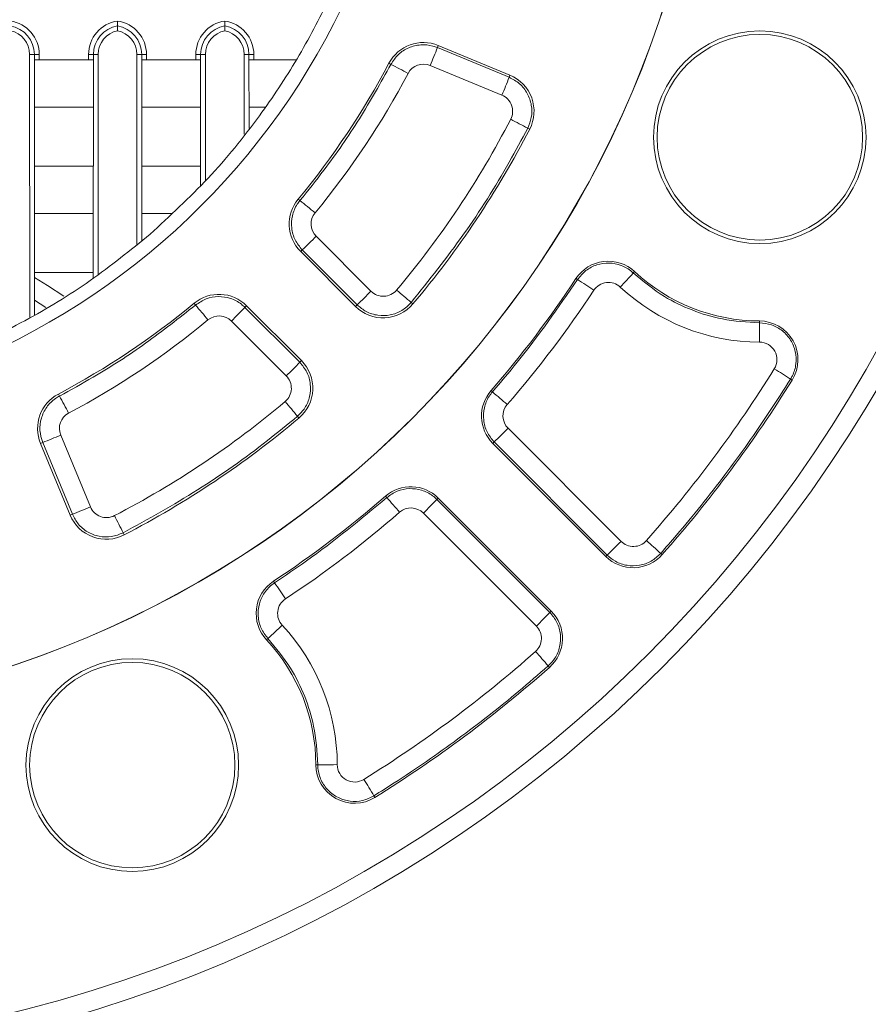
# Model space of a CAD drawing. Units: millimetres. Extents: x 13 to 413, y 12 to 292.
# Drawn here: x 266 to 275, y 215 to 225 of the extents above; entities that cross this region are included whole.
import ezdxf

# ---------------------------------------------------------------- set-up
doc = ezdxf.new("R2010")
doc.units = ezdxf.units.MM
doc.layers.add('DIBUJO', color=7, linetype='Continuous')
doc.styles.add('SLDTEXTSTYLE0', font='TXT', dxfattribs={"width": 0.605})
doc.dimstyles.new('SLDDIMSTYLE0', dxfattribs={"dimtxt": 4, "dimasz": 2.25, "dimexe": 0, "dimexo": 0.0625, "dimgap": 1, "dimtad": 1, "dimdec": 3, "dimlfac": 10, "dimrnd": 1e-09, "dimzin": 12, "dimdsep": 46, "dimtxsty": 'SLDTEXTSTYLE0', "dimsah": 1, "dimcen": 0.09, "dimadec": 0, "dimazin": 3, "dimtfac": 1, "dimtdec": 3, "dimtofl": 0, "dimtmove": 0, "dimatfit": 3, "dimfxl": 1, "dimfrac": 2, "dimtolj": 1, "dimtzin": 12, "dimarcsym": 0})

# ---------------------------------------------------------------- blocks, each defined once
blk = doc.blocks.new('_D_16')
at = {"layer": 'DIBUJO'}
for p, q in [((237.246, 223.486), (237.246, 258.994)), ((292.246, 218.281), (292.246, 258.994)), ((292.246, 257.994), (237.246, 257.994))]:
    blk.add_line(p, q, dxfattribs=at)
for points in [[(237.246, 257.994), (239.496, 257.619), (239.496, 258.369)], [(292.246, 257.994), (289.996, 258.369), (289.996, 257.619)]]:
    blk.add_solid(points, dxfattribs=at)
at = {"layer": 'DIBUJO', "insert": (263.243, 263.15), "char_height": 4, "attachment_point": 1, "style": 'SLDTEXTSTYLE0'}
blk.add_mtext('P', dxfattribs=at)
blk = doc.blocks.new('_D_17')
at = {"layer": 'DIBUJO'}
for p, q in [((292.344, 249.531), (315.446, 249.531)), ((314.446, 249.531), (314.446, 184.231)), ((272.656, 184.231), (315.446, 184.231))]:
    blk.add_line(p, q, dxfattribs=at)
for points in [[(314.446, 249.531), (314.071, 247.281), (314.821, 247.281)], [(314.446, 184.231), (314.821, 186.481), (314.071, 186.481)]]:
    blk.add_solid(points, dxfattribs=at)
at = {"layer": 'DIBUJO', "insert": (309.29, 215.753), "char_height": 4, "attachment_point": 1, "rotation": 90, "style": 'SLDTEXTSTYLE0'}
blk.add_mtext('J', dxfattribs=at)

msp = doc.modelspace()

# ---------------------------------------------------------------- linework, layer by layer
at = {"color": 7, "linetype": 'Continuous', "lineweight": 15}
for p, q in [((270.49611, 225.1158), (270.50504, 225.13737)), ((270.49611, 225.1158), (271.2382, 224.80854)), ((271.24709, 224.83), (270.50504, 225.13737)), ((266.277, 222.32236), (266.27605, 225.04478)), ((266.32605, 225.04436), (266.32699, 222.35303)), ((266.37605, 225.04394), (266.37607, 224.98813)), ((266.37607, 224.98813), (266.88566, 224.98813)), ((266.88566, 224.98813), (266.88568, 225.04394)), ((266.93487, 222.73133), (266.93568, 225.04436)), ((266.98568, 225.04478), (266.98489, 222.76995)), ((267.38673, 223.08019), (267.38605, 225.04478)), ((267.43605, 225.04436), (267.43672, 223.11878)), ((267.48605, 225.04394), (267.48607, 224.98813)), ((267.48607, 224.98813), (267.99566, 224.98813)), ((267.99566, 224.98813), (267.99568, 225.04394)), ((268.04521, 223.69025), (268.04568, 225.04436)), ((268.09568, 225.04478), (268.09523, 223.73861)), ((268.49634, 224.21877), (268.49605, 225.04478)), ((268.54605, 225.04436), (268.54631, 224.27946)), ((268.59605, 225.04394), (268.59607, 224.98813)), ((268.59607, 224.98813), (269.03572, 224.98813)), ((270.01451, 224.94209), (269.99383, 224.95301)), ((271.16342, 224.62379), (270.42133, 224.93106)), ((271.2382, 224.80854), (271.24709, 224.83)), ((266.93549, 224.49887), (266.32624, 224.49887)), ((268.04549, 224.49887), (267.43624, 224.49887)), ((268.71256, 224.49887), (268.54624, 224.49887)), ((271.43034, 224.28233), (271.45096, 224.27165)), ((266.93528, 223.88813), (266.32645, 223.88813)), ((268.04528, 223.88813), (267.43645, 223.88813)), ((269.0738, 223.53396), (269.05569, 223.54897)), ((266.93511, 223.39887), (266.32662, 223.39887)), ((267.74381, 223.39887), (267.43662, 223.39887)), ((269.24077, 223.16416), (269.80864, 222.59616)), ((269.09762, 223.02276), (269.08099, 223.00613)), ((269.08099, 223.00613), (269.64893, 222.43819)), ((269.6655, 222.45476), (269.09762, 223.02276)), ((266.93489, 222.78814), (266.32684, 222.78814)), ((272.52333, 222.78439), (272.53666, 222.79869)), ((271.94626, 222.71551), (271.9299, 222.7263)), ((266.44478, 222.42728), (266.32693, 222.50275)), ((267.99252, 222.45244), (267.9774, 222.47068)), ((268.50351, 222.42865), (268.52024, 222.44538)), ((268.50351, 222.42865), (269.07151, 221.86077)), ((269.08818, 221.87744), (268.52024, 222.44538)), ((269.6655, 222.45476), (269.64893, 222.43819)), ((270.2249, 222.47858), (270.2428, 222.46351)), ((268.93186, 221.71937), (268.36386, 222.28725)), ((273.82822, 222.26897), (273.82826, 222.28831)), ((269.07151, 221.86077), (269.08818, 221.87744)), ((274.15065, 221.68725), (274.16705, 221.67705)), ((266.58453, 221.51139), (266.57336, 221.53253)), ((271.0656, 221.5544), (271.0507, 221.56734)), ((269.04767, 221.3016), (269.06286, 221.28357)), ((266.5976, 221.10701), (266.90492, 220.36494)), ((271.22695, 221.17755), (272.39607, 220.00818)), ((266.4111, 221.03048), (266.389, 221.02133)), ((266.389, 221.02133), (266.69636, 220.27928)), ((266.71843, 220.28842), (266.4111, 221.03048)), ((271.0838, 221.03615), (271.06985, 221.0222)), ((271.06985, 221.0222), (272.2391, 219.85296)), ((272.25292, 219.86678), (271.0838, 221.03615)), ((269.97208, 220.46064), (269.95903, 220.47567)), ((270.49012, 220.44247), (270.50417, 220.45652)), ((270.49012, 220.44247), (271.65949, 219.27335)), ((270.50417, 220.45652), (271.67341, 219.28727)), ((271.51984, 219.13195), (270.35047, 220.30107)), ((266.71843, 220.28842), (266.69636, 220.27928)), ((267.24375, 220.09658), (267.25472, 220.07541)), ((272.80697, 219.88375), (272.82159, 219.87083)), ((272.25292, 219.86678), (272.2391, 219.85296)), ((268.81112, 219.5797), (268.80007, 219.59646)), ((271.65949, 219.27335), (271.67341, 219.28727)), ((268.74236, 219.0034), (268.72767, 218.98971)), ((271.6425, 218.71953), (271.65554, 218.70478)), ((269.25806, 217.69815), (269.23806, 217.69811)), ((269.83877, 217.37626), (269.84932, 217.35932))]:
    msp.add_line(p, q, dxfattribs=at)
at = {"color": 7, "linetype": 'Continuous', "lineweight": 15, "flags": 128}
for points in [[(266.32685, 222.73743), (266.46241, 222.6538), (266.62982, 222.54445)], [(269.45977, 217.69859), (269.42094, 217.6985), (269.38351, 217.69842), (269.34892, 217.69835), (269.31847, 217.69828), (269.29333, 217.69822), (269.27444, 217.69818), (269.26254, 217.69816), (269.25806, 217.69815)]]:
    msp.add_lwpolyline(points, dxfattribs=at)
at = {"color": 7, "linetype": 'Continuous', "lineweight": 15}
for centre, radius in [((262.74586, 228.7805), 14.25), ((262.74586, 228.7805), 14.05), ((262.74586, 228.7805), 10.6), ((262.74586, 228.7805), 10.59825), ((262.74586, 228.7805), 7.5), ((273.83242, 224.1883), 1.1), ((273.83258, 224.1883), 1.06327), ((267.33807, 217.69395), 1.1), ((267.33823, 217.69395), 1.06228)]:
    msp.add_circle(centre, radius, dxfattribs=at)
for centre, radius, start, end in [((264.74586, 217.281), 27.5, 127.170993, 29.778161), ((264.74586, 217.281), 27.3, 127.484173, 29.778161), ((264.74586, 217.281), 22.47775, 180, 55.94686), ((266.02605, 225.04382), 0.35, 0.02, 81.817053), ((267.23568, 225.04382), 0.35, 98.182947, 179.98), ((267.13605, 225.04382), 0.35, 0.02, 81.817053), ((268.34568, 225.04382), 0.35, 98.182947, 179.98), ((268.24605, 225.04382), 0.35, 0.02, 81.817053), ((266.02605, 225.04425), 0.3, 0.02, 80.441372), ((266.02605, 225.04469), 0.25, 0.02, 78.505838), ((267.23568, 225.04425), 0.3, 99.558628, 179.98), ((267.23568, 225.04469), 0.25, 101.494162, 179.98), ((267.13605, 225.04425), 0.3, 0.02, 80.441372), ((267.13605, 225.04469), 0.25, 0.02, 78.505838), ((268.34568, 225.04425), 0.3, 99.558628, 179.98), ((268.34568, 225.04469), 0.25, 101.494162, 179.98), ((268.24605, 225.04425), 0.3, 0.02, 80.441372), ((268.24605, 225.04469), 0.25, 0.02, 78.505838), ((270.35063, 224.76459), 0.40349, 67.5, 152.162443), ((264.50357, 227.43386), 6.42526, 337.074973, 338.852327), ((266.28904, 223.61565), 1.42919, 88.516156, 90.520805), ((266.36311, 226.48958), 1.4457, 268.531016, 270.512781), ((266.89817, 223.55205), 1.43614, 88.50393, 90.498882), ((266.89862, 226.48952), 1.44564, 269.487188, 271.469021), ((266.97269, 223.61559), 1.42925, 89.479226, 91.483806), ((267.39904, 223.61559), 1.42925, 88.516194, 90.520774), ((267.47311, 226.48958), 1.4457, 268.531016, 270.512781), ((268.00817, 223.55202), 1.43616, 88.503948, 90.498864), ((268.00862, 226.48958), 1.4457, 269.487219, 271.468984), ((268.08269, 223.61559), 1.42925, 89.479226, 91.483806), ((268.50904, 223.61559), 1.42925, 88.516194, 90.520774), ((268.58311, 226.48952), 1.44564, 268.530979, 270.512812), ((262.74586, 228.7805), 8.19651, 320.337557, 332.162443), ((264.13792, 213.48665), 12.87484, 61.945616, 62.842409), ((270.3524, 224.76459), 0.18017, 67.508063, 152.166519), ((262.74633, 228.7805), 8.42099, 320.343127, 332.166519), ((265.24475, 227.12699), 6.42625, 337.07491, 338.851993), ((271.09268, 224.45723), 0.40349, 332.617858, 67.5), ((271.09445, 224.45723), 0.18028, 332.613844, 67.508063), ((262.74907, 228.7805), 9.57901, 319.876518, 332.613844), ((265.3617, 212.8949), 12.90356, 61.945721, 62.826781), ((262.74586, 228.7805), 9.80349, 319.882142, 332.617858), ((269.3663, 223.29144), 0.40349, 140.337557, 225), ((263.15818, 216.15927), 9.45413, 50.045025, 51.265099), ((269.36807, 223.29144), 0.18002, 140.343127, 224.993829), ((263.18474, 229.15176), 8.51626, 313.971789, 315.325506), ((272.26387, 222.50614), 0.4, 47.001604, 146.606753), ((266.48386, 228.20883), 8.11786, 316.667878, 318.070923), ((273.83242, 224.1883), 1.9, 227.001604, 269.874647), ((262.74586, 228.7805), 11, 319.024064, 326.606753), ((266.07067, 213.52496), 10.9082, 56.350845, 57.408874), ((272.26564, 222.50614), 0.18046, 47.007987, 146.611557), ((273.83384, 224.1883), 2.1193, 227.007987, 269.883375), ((268.23493, 222.16007), 0.40349, 45, 129.662443), ((263.74698, 228.58947), 8.52429, 313.972426, 315.324869), ((269.93601, 222.7235), 0.1801, 224.993829, 319.876518), ((264.20955, 215.57426), 9.15719, 48.936142, 50.179029), ((262.7459, 228.7805), 11.22099, 319.029787, 326.611557), ((262.74586, 228.7805), 8.19651, 297.837557, 309.662443), ((262.09046, 217.36076), 7.79484, 39.306074, 40.784211), ((262.47501, 228.24306), 8.37557, 314.676082, 316.035654), ((269.93424, 222.7235), 0.40349, 225, 319.882142), ((268.2367, 222.16007), 0.17985, 45.006171, 129.669162), ((262.74633, 228.7805), 8.42099, 297.845275, 309.669162), ((267.86352, 222.12996), 5.96632, 359.414631, 1.335093), ((273.82739, 221.88831), 0.4, 328.120294, 89.874647), ((273.82916, 221.88831), 0.1807, 328.115684, 89.883375), ((263.03975, 227.6784), 8.38015, 314.676454, 316.035282), ((268.80287, 221.59213), 0.40349, 310.117858, 45), ((268.80464, 221.59213), 0.17993, 310.111183, 45.006171), ((262.74963, 228.7805), 13.22901, 318.508807, 328.115684), ((268.09836, 212.24261), 11.21747, 57.347516, 58.361358), ((262.74586, 228.7805), 13.45, 318.514589, 328.120294), ((266.76178, 221.17574), 0.40349, 117.837557, 202.5), ((271.35269, 221.30504), 0.4, 139.024064, 225), ((265.15668, 214.51801), 9.18837, 48.72243, 49.977633), ((260.66276, 218.2118), 6.77899, 27.429288, 29.126434), ((262.74907, 228.7805), 9.57901, 297.374392, 310.111183), ((263.01696, 216.41819), 7.75998, 38.999046, 40.467296), ((271.35447, 221.30504), 0.18032, 139.029787, 224.993829), ((266.76355, 221.17574), 0.17962, 117.845275, 202.49666), ((262.74586, 228.7805), 9.80349, 297.382142, 310.117858), ((260.49699, 235.70853), 15.82472, 291.945611, 292.675479), ((265.17093, 227.16515), 8.51626, 313.971789, 315.325506), ((270.22132, 220.17367), 0.4, 45, 130.975936), ((262.74586, 228.7805), 11, 303.393247, 310.975936), ((264.06153, 215.12471), 7.96284, 40.627998, 42.075154), ((264.48211, 226.23664), 8.34677, 314.673736, 316.038), ((260.84481, 234.86833), 15.71856, 291.942365, 292.677158), ((267.07091, 220.43369), 0.17967, 202.49666, 297.374392), ((262.7459, 228.7805), 11.22099, 303.400534, 310.982525), ((270.2231, 220.17367), 0.18015, 45.006171, 130.982525), ((267.06914, 220.43369), 0.40349, 202.5, 297.382142), ((261.23973, 217.15749), 6.68479, 26.082689, 27.78988), ((266.34295, 225.99284), 8.51213, 313.97146, 315.325835), ((272.52371, 220.1358), 0.1805, 224.993829, 318.508807), ((266.78348, 213.30039), 8.92317, 47.542828, 48.818501), ((272.52194, 220.1358), 0.4, 225, 318.514589), ((269.02022, 219.2625), 0.4, 123.393247, 222.998396), ((262.89298, 215.49566), 7.19053, 33.007922, 34.609082), ((269.022, 219.2625), 0.17996, 123.400534, 222.992444), ((265.64502, 225.07391), 8.35586, 314.674478, 316.037258), ((271.39057, 219.00443), 0.4, 311.485411, 45), ((262.82072, 225.5782), 8.84838, 312.008067, 313.311247), ((267.33949, 217.69395), 2.12029, 0.125334, 42.992444), ((271.39234, 219.00443), 0.18033, 311.478873, 45.006171), ((267.33807, 217.69395), 1.9, 0.125353, 42.998396), ((262.74963, 228.7805), 13.22901, 301.872295, 311.478873), ((265.61989, 213.59599), 7.90711, 40.388422, 41.829111), ((262.74586, 228.7805), 13.45, 301.879706, 311.485411), ((269.63806, 217.69898), 0.4, 180.125353, 301.879706), ((269.63983, 217.69898), 0.18006, 180.125334, 301.872295), ((263.83678, 213.82171), 6.97559, 30.635183, 32.270225)]:
    msp.add_arc(centre, radius, start, end, dxfattribs=at)
for centre in [(266.37607, 224.9877), (267.48607, 224.9877), (268.59607, 224.9877)]:
    msp.add_ellipse(centre, major_axis=(0.05, 0), ratio=0.00872786, start_param=1.57080242, end_param=3.1415957, dxfattribs=at)
for points, knots in [([(267.52294, 223.18534), (267.31939, 223.0207), (266.91174, 222.69096), (266.23349, 222.28009), (265.51235, 221.93614), (264.74831, 221.67392), (263.95395, 221.49482), (263.16189, 221.40591), (262.38547, 221.40534), (261.63546, 221.48126), (260.90665, 221.63082), (260.20852, 221.85127), (259.5462, 222.13396), (258.90136, 222.48667), (258.28376, 222.91223), (257.7013, 223.40989), (257.15559, 223.98347), (256.65935, 224.63677), (256.22468, 225.36932), (255.8758, 226.14775), (255.6206, 226.96475), (255.45915, 227.80612), (255.39694, 228.6241), (255.42463, 229.40186), (255.52212, 230.12982), (255.68786, 230.83561), (255.91905, 231.51088), (256.2086, 232.15181), (256.57071, 232.78651), (257.01243, 233.40442), (257.53759, 233.99456), (258.14073, 234.54213), (258.82584, 235.03376), (259.59024, 235.45649), (260.38693, 235.78136), (261.20318, 236.00466), (262.02271, 236.13341), (262.8238, 236.16875), (263.5922, 236.1172), (264.31912, 235.99511), (265.02579, 235.80279), (265.70328, 235.54185), (266.3465, 235.21897), (266.97148, 234.82518), (267.56786, 234.35689), (268.1267, 233.81382), (268.64184, 233.19569), (269.1002, 232.49926), (269.48947, 231.72617), (269.78469, 230.91892), (269.98062, 230.08783), (270.08176, 229.24873), (270.08815, 228.44076), (270.01043, 227.67949), (269.86875, 226.97214), (269.66071, 226.28399), (269.3872, 225.62323), (269.05341, 224.99398), (268.63824, 224.36745), (268.13766, 223.75184), (267.72784, 223.37417), (267.52294, 223.18534)], [0, 0, 0, 0, 0.01725464, 0.03455662, 0.05180238, 0.06913073, 0.0865203, 0.10384005, 0.11980014, 0.13581543, 0.15177873, 0.1672986, 0.18286385, 0.19839075, 0.21521298, 0.23208127, 0.24890764, 0.26751666, 0.2861829, 0.30477993, 0.32298915, 0.34127081, 0.35946519, 0.37506007, 0.39070984, 0.40631182, 0.42161329, 0.43695622, 0.45226551, 0.46970161, 0.48718501, 0.50462115, 0.52360969, 0.54266242, 0.56163617, 0.57923024, 0.59689198, 0.61447888, 0.63012554, 0.64582452, 0.66147602, 0.67707926, 0.69272692, 0.70833739, 0.72552464, 0.74275895, 0.75994899, 0.77883884, 0.79778915, 0.81666312, 0.83458798, 0.85258556, 0.87049921, 0.88584761, 0.90124759, 0.91660395, 0.93211758, 0.94767245, 0.96319318, 0.98159663, 1, 1, 1, 1]), ([(277.1619, 223.93874), (277.14307, 224.08189), (277.10222, 224.39228), (277.00118, 224.86842), (276.86683, 225.36707), (276.70083, 225.86179), (276.50451, 226.35015), (276.27901, 226.8297), (276.02464, 227.30018), (275.74251, 227.76056), (275.43247, 228.20948), (275.11676, 228.62422), (274.89069, 228.8848), (274.78802, 229.00314)], [0, 0, 0, 0, 0.08137475, 0.17645213, 0.27181716, 0.36749962, 0.46211275, 0.55613065, 0.64945581, 0.74199695, 0.83368334, 0.92446371, 1, 1, 1, 1]), ([(267.18586, 225.39025), (267.18586, 225.38997), (267.18586, 225.3862), (267.18586, 225.3768), (267.18586, 225.36293), (267.18586, 225.3503), (267.18586, 225.34174), (267.18586, 225.34064), (267.18586, 225.34009)], [0, 0, 0, 0, 0.01078133, 0.14450618, 0.36113419, 0.57503865, 0.78746383, 1, 1, 1, 1]), ([(268.29586, 225.39025), (268.29586, 225.38997), (268.29586, 225.3862), (268.29586, 225.3768), (268.29586, 225.36293), (268.29586, 225.3503), (268.29586, 225.34174), (268.29586, 225.34064), (268.29586, 225.34009)], [0, 0, 0, 0, 0.01078133, 0.14450618, 0.36113419, 0.57503865, 0.78746383, 1, 1, 1, 1]), ([(267.18586, 225.28967), (267.18586, 225.28991), (267.18586, 225.29378), (267.18586, 225.30329), (267.18586, 225.31727), (267.18586, 225.32989), (267.18586, 225.33844), (267.18586, 225.33954), (267.18586, 225.34009)], [0, 0, 0, 0, 0.00911633, 0.14808389, 0.36382177, 0.57666041, 0.78830873, 1, 1, 1, 1]), ([(268.29586, 225.28967), (268.29586, 225.28991), (268.29586, 225.29378), (268.29586, 225.30329), (268.29586, 225.31727), (268.29586, 225.32989), (268.29586, 225.33844), (268.29586, 225.33954), (268.29586, 225.34009)], [0, 0, 0, 0, 0.00911633, 0.14808389, 0.36382177, 0.57666041, 0.78830873, 1, 1, 1, 1]), ([(270.01451, 224.94209), (270.03818, 224.97792), (270.08552, 225.04959), (270.19665, 225.11968), (270.32216, 225.1508), (270.4257, 225.14178), (270.48087, 225.12142), (270.49611, 225.1158)], [0, 0, 0, 0, 0.22824011, 0.45647872, 0.68472077, 0.91296431, 1, 1, 1, 1]), ([(269.0738, 223.53396), (269.15734, 223.63792), (269.37578, 223.90974), (269.69815, 224.37552), (269.90884, 224.75284), (270.01451, 224.94209)], [0, 0, 0, 0, 0.23590383, 0.616763, 1, 1, 1, 1]), ([(271.2382, 224.80854), (271.27608, 224.7883), (271.35186, 224.74782), (271.43207, 224.64364), (271.47452, 224.52165), (271.47613, 224.3942), (271.44512, 224.31843), (271.43034, 224.28233)], [0, 0, 0, 0, 0.20368361, 0.40736672, 0.61104629, 0.81472667, 1, 1, 1, 1]), ([(271.43034, 224.28233), (271.36746, 224.16473), (271.16578, 223.7876), (270.77893, 223.17295), (270.41009, 222.71067), (270.2249, 222.47858)], [0, 0, 0, 0, 0.1840883, 0.59036398, 1, 1, 1, 1]), ([(269.09762, 223.02276), (269.07039, 223.05594), (269.01591, 223.1223), (268.98175, 223.24912), (268.98906, 223.37817), (269.02822, 223.47438), (269.06394, 223.52107), (269.0738, 223.53396)], [0, 0, 0, 0, 0.22825357, 0.4565005, 0.68475361, 0.91300022, 1, 1, 1, 1]), ([(271.94626, 222.71551), (271.97332, 222.74892), (272.02743, 222.81572), (272.14484, 222.8747), (272.27316, 222.89384), (272.40089, 222.86873), (272.48201, 222.82168), (272.51847, 222.78877), (272.52333, 222.78439)], [0, 0, 0, 0, 0.194036715, 0.388075809, 0.582115725, 0.776155854, 0.970197579, 1, 1, 1, 1]), ([(272.52333, 222.78439), (272.62708, 222.6986), (272.81305, 222.5448), (273.13068, 222.39335), (273.46136, 222.29067), (273.69957, 222.27658), (273.82822, 222.26897)], [0, 0, 0, 0, 0.28044854, 0.50272148, 0.73143982, 1, 1, 1, 1]), ([(271.0656, 221.5544), (271.15214, 221.65592), (271.46755, 222.02586), (271.74497, 222.42552), (271.94626, 222.71551)], [0, 0, 0, 0, 0.27439958, 1, 1, 1, 1]), ([(267.99252, 222.45244), (268.02807, 222.47647), (268.09918, 222.52452), (268.22856, 222.54674), (268.35632, 222.52747), (268.44844, 222.47956), (268.4916, 222.43966), (268.50351, 222.42865)], [0, 0, 0, 0, 0.22823656, 0.45647174, 0.68470901, 0.91294635, 1, 1, 1, 1]), ([(266.58453, 221.51139), (266.7015, 221.57547), (267.00732, 221.74303), (267.48342, 222.05001), (267.82247, 222.31802), (267.99252, 222.45244)], [0, 0, 0, 0, 0.23589008, 0.61675688, 1, 1, 1, 1]), ([(270.2249, 222.47858), (270.19416, 222.44862), (270.13266, 222.38869), (270.00914, 222.3438), (269.88008, 222.34028), (269.7582, 222.37731), (269.69541, 222.42977), (269.6655, 222.45476)], [0, 0, 0, 0, 0.20369047, 0.40738481, 0.6110789, 0.81477537, 1, 1, 1, 1]), ([(273.82822, 222.26897), (273.87102, 222.26467), (273.95661, 222.25607), (274.07041, 222.19021), (274.15681, 222.09341), (274.20613, 221.97258), (274.21249, 221.84276), (274.18486, 221.74628), (274.15707, 221.69833), (274.15065, 221.68725)], [0, 0, 0, 0, 0.15872242, 0.31744494, 0.47616398, 0.6348867, 0.79360448, 0.95232147, 1, 1, 1, 1]), ([(269.07151, 221.86077), (269.09874, 221.82761), (269.15321, 221.76127), (269.18741, 221.63443), (269.17995, 221.50561), (269.13271, 221.38736), (269.07511, 221.32927), (269.04767, 221.3016)], [0, 0, 0, 0, 0.2036809, 0.40736032, 0.61104013, 0.81471808, 1, 1, 1, 1]), ([(274.15065, 221.68725), (274.0792, 221.57465), (273.8648, 221.23678), (273.47709, 220.69239), (273.09195, 220.20969), (272.86134, 219.94594), (272.80697, 219.88375)], [0, 0, 0, 0, 0.177685336, 0.533172702, 0.889930609, 1, 1, 1, 1]), ([(271.0838, 221.03615), (271.05654, 221.06936), (271.00203, 221.13577), (270.96783, 221.2627), (270.97518, 221.39183), (271.0154, 221.49095), (271.05372, 221.53939), (271.0656, 221.5544)], [0, 0, 0, 0, 0.224756, 0.44951519, 0.67426869, 0.89902406, 1, 1, 1, 1]), ([(266.4111, 221.03048), (266.39865, 221.07152), (266.37374, 221.15359), (266.39069, 221.28369), (266.44677, 221.4), (266.51969, 221.47382), (266.5705, 221.50326), (266.58453, 221.51139)], [0, 0, 0, 0, 0.22825107, 0.45649811, 0.68474449, 0.9129911, 1, 1, 1, 1]), ([(269.04767, 221.3016), (268.94457, 221.21703), (268.61392, 220.94581), (268.02131, 220.52602), (267.50365, 220.24012), (267.24375, 220.09658)], [0, 0, 0, 0, 0.18409287, 0.59036679, 1, 1, 1, 1]), ([(269.97208, 220.46064), (270.0071, 220.4855), (270.07713, 220.5352), (270.20609, 220.56041), (270.33432, 220.54403), (270.43036, 220.49699), (270.47597, 220.45538), (270.49012, 220.44247)], [0, 0, 0, 0, 0.224742151, 0.449485264, 0.674229933, 0.898972077, 1, 1, 1, 1]), ([(268.81112, 219.5797), (268.92182, 219.65414), (269.32524, 219.92544), (269.70008, 220.23559), (269.97208, 220.46064)], [0, 0, 0, 0, 0.27438843, 1, 1, 1, 1]), ([(267.24375, 220.09658), (267.20392, 220.08068), (267.12427, 220.04888), (266.99312, 220.05467), (266.87268, 220.10076), (266.77436, 220.18152), (266.73647, 220.25393), (266.71843, 220.28842)], [0, 0, 0, 0, 0.20369957, 0.4073988, 0.61109824, 0.81479587, 1, 1, 1, 1]), ([(272.80697, 219.88375), (272.77549, 219.8545), (272.71251, 219.79599), (272.58783, 219.75402), (272.45857, 219.75357), (272.34049, 219.79263), (272.28036, 219.84355), (272.25292, 219.86678)], [0, 0, 0, 0, 0.20665182, 0.41330552, 0.61995935, 0.82661484, 1, 1, 1, 1]), ([(268.74236, 219.0034), (268.7163, 219.03752), (268.66418, 219.10574), (268.63453, 219.23357), (268.64612, 219.36262), (268.70051, 219.4807), (268.76524, 219.54836), (268.80574, 219.57602), (268.81112, 219.5797)], [0, 0, 0, 0, 0.194050614, 0.38809986, 0.582146003, 0.776194143, 0.970243579, 1, 1, 1, 1]), ([(271.65949, 219.27335), (271.68675, 219.24015), (271.74127, 219.17375), (271.77551, 219.04679), (271.76805, 218.9178), (271.72186, 218.80237), (271.66737, 218.74549), (271.6425, 218.71953)], [0, 0, 0, 0, 0.20663934, 0.41327934, 0.61991672, 0.82655366, 1, 1, 1, 1]), ([(269.25806, 217.69815), (269.24978, 217.83253), (269.23494, 218.07345), (269.1284, 218.40892), (268.97731, 218.72064), (268.82475, 218.90425), (268.74236, 219.0034)], [0, 0, 0, 0, 0.28037293, 0.50267556, 0.73142678, 1, 1, 1, 1]), ([(271.6425, 218.71953), (271.5418, 218.6321), (271.23965, 218.36976), (270.71231, 217.95917), (270.20511, 217.60694), (269.90866, 217.42027), (269.83877, 217.37626)], [0, 0, 0, 0, 0.177688383, 0.533183015, 0.889948838, 1, 1, 1, 1]), ([(269.83877, 217.37626), (269.80027, 217.35726), (269.72325, 217.31927), (269.59206, 217.31483), (269.4677, 217.35108), (269.36202, 217.42729), (269.28797, 217.53384), (269.26033, 217.63012), (269.25849, 217.6854), (269.25806, 217.69815)], [0, 0, 0, 0, 0.15873282, 0.31746748, 0.47620194, 0.63493595, 0.79367013, 0.95240319, 1, 1, 1, 1])]:
    msp.add_open_spline(points, degree=3, knots=knots, dxfattribs=at)

# ---------------------------------------------------------------- dimensions: what is measured, and where the dimension line sits
at = {"layer": 'DIBUJO'}
dim = msp.add_linear_dim(base=(237.24586, 257.9935), p1=(292.24586, 217.281), p2=(237.24586, 222.48581), text='P', dimstyle='SLDDIMSTYLE0', dxfattribs=at)
dim.commit()
dim.dimension.update_dxf_attribs({"geometry": '_D_16', "text_midpoint": (264.74586, 257.9935), "dimtype": 160})
dim = msp.add_linear_dim(base=(314.44586, 184.231), p1=(291.34412, 249.531), p2=(271.65607, 184.231), angle=90, text='J', dimstyle='SLDDIMSTYLE0', dxfattribs=at)
dim.commit()
dim.dimension.update_dxf_attribs({"geometry": '_D_17', "text_midpoint": (314.44586, 216.881), "dimtype": 160})

doc.saveas('drawing.dxf')
